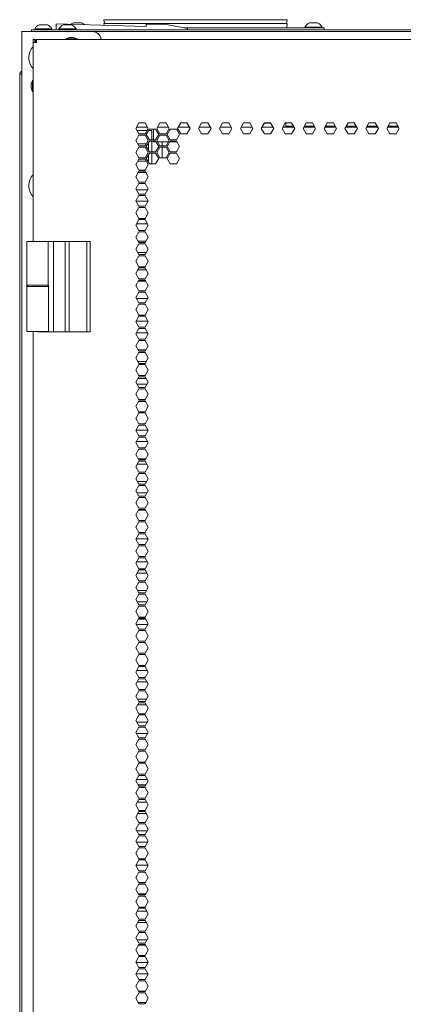
# Model space of a CAD drawing. Units: millimetres. Extents: x 1818 to 9305, y 229 to 6445.
# Drawn here: x 8708 to 8921, y 3914 to 4460 of the extents above; entities that cross this region are included whole.
import ezdxf

# ---------------------------------------------------------------- set-up
doc = ezdxf.new("R2010")
doc.units = ezdxf.units.MM
doc.layers.add('Trimetric', color=7, linetype='Continuous')

msp = doc.modelspace()

# ---------------------------------------------------------------- linework, layer by layer
at = {"layer": 'Trimetric', "color": 251, "linetype": 'Continuous', "lineweight": 18}
for p, q in [((8728.43, 4454.36), (8728.43, 4457.56)), ((8728.43, 4457.56), (8778.43, 4456.08)), ((8778.43, 4456.08), (8778.43, 4457.54)), ((8778.43, 4457.54), (8788.59, 4457.54)), ((8788.59, 4457.54), (8801.29, 4455)), ((8801.29, 4455), (8801.29, 4454.36)), ((8782.55, 4392.24), (8783.86, 4392.24)), ((8784.67, 4392.24), (8790.78, 4392.24)), ((8791.58, 4392.24), (8795.47, 4392.24))]:
    msp.add_line(p, q, dxfattribs=at)
at = {"layer": 'Trimetric', "color": 11, "linetype": 'Continuous', "lineweight": 18}
for p, q in [((8755.08, 4458.64), (8754.99, 4459.93)), ((8853.6, 4459.93), (8757.98, 4459.93)), ((8856.59, 4459.93), (8856.5, 4458.64))]:
    msp.add_line(p, q, dxfattribs=at)
at = {"layer": 'Trimetric', "color": 3, "linetype": 'Continuous', "lineweight": 18}
for p, q in [((8755.03, 4456.77), (8754.99, 4457.9)), ((8757.99, 4457.9), (8853.59, 4457.9)), ((8856.59, 4457.9), (8856.52, 4455.85)), ((8866.49, 4455.86), (8866.49, 4455.36)), ((8875.99, 4455.36), (8875.99, 4455.86)), ((8716.59, 4454.86), (8716.59, 4454.36)), ((8726.09, 4454.36), (8726.09, 4454.86)), ((8729.99, 4454.86), (8729.99, 4454.36)), ((8739.49, 4454.36), (8739.49, 4454.86)), ((8735.86, 4450.03), (8733.83, 4449.34)), ((8733.83, 4449.34), (8733.83, 4449.01)), ((8740.18, 4449.34), (8738.15, 4450.03)), ((8740.18, 4449.01), (8740.18, 4449.34)), ((8715.39, 4426.19), (8714.7, 4424.15)), ((8715.72, 4426.19), (8715.39, 4426.19)), ((8714.7, 4421.87), (8715.39, 4419.84)), ((8715.39, 4419.84), (8715.72, 4419.84))]:
    msp.add_line(p, q, dxfattribs=at)
at = {"layer": 'Trimetric', "color": 41, "linetype": 'Continuous', "lineweight": 18}
for p, q in [((8709.34, 2197.22), (8709.34, 4453.36)), ((8748.44, 4453.36), (8711.74, 4453.36))]:
    msp.add_line(p, q, dxfattribs=at)
at = {"layer": 'Trimetric', "color": 253, "linetype": 'Continuous', "lineweight": 18}
for p, q in [((8714.74, 4453.36), (8714.74, 4454.36)), ((8717.74, 4454.36), (9296.94, 4454.36))]:
    msp.add_line(p, q, dxfattribs=at)
at = {"layer": 'Trimetric', "color": 30, "linetype": 'Continuous', "lineweight": 18}
for p, q in [((8748.44, 4453.36), (9266.24, 4453.36)), ((8855.45, 4402.36), (8855.84, 4402.36)), ((8779.18, 4400.36), (8773.06, 4400.36)), ((8790.78, 4400.36), (8784.66, 4400.36)), ((8802.39, 4400.36), (8796.27, 4400.36)), ((8813.99, 4400.36), (8807.87, 4400.36)), ((8825.6, 4400.36), (8819.48, 4400.36)), ((8837.2, 4400.36), (8831.08, 4400.36)), ((8848.81, 4400.36), (8842.69, 4400.36)), ((8854.84, 4400.36), (8854.29, 4400.36)), ((8854.84, 4400.36), (8860.41, 4400.36)), ((8865.9, 4400.36), (8872.02, 4400.36)), ((8877.5, 4400.36), (8883.62, 4400.36)), ((8889.11, 4400.36), (8895.23, 4400.36)), ((8900.71, 4400.36), (8906.83, 4400.36)), ((8912.31, 4400.36), (8918.43, 4400.36))]:
    msp.add_line(p, q, dxfattribs=at)
at = {"layer": 'Trimetric', "color": 9, "linetype": 'Continuous', "lineweight": 18}
for p, q in [((8799.46, 4455.36), (8875.24, 4455.36)), ((8877.24, 4455.36), (8877.24, 4454.36)), ((8712.27, 4312.71), (8712.27, 4336.91)), ((8724.12, 4312.71), (8724.12, 4336.91)), ((8726.92, 4312.71), (8726.92, 4336.91)), ((8726.92, 4336.91), (8733.41, 4336.91)), ((8733.41, 4336.91), (8735.77, 4336.91)), ((8735.77, 4312.71), (8735.77, 4336.91)), ((8745.42, 4312.71), (8745.42, 4336.91)), ((8745.42, 4336.91), (8747.42, 4336.91)), ((8747.42, 4312.71), (8747.42, 4336.91)), ((8726.92, 4286.91), (8726.92, 4312.71)), ((8735.77, 4286.91), (8735.77, 4312.71)), ((8745.42, 4286.91), (8745.42, 4312.71)), ((8747.42, 4286.91), (8747.42, 4312.71)), ((8718.07, 4287.01), (8718.07, 4286.91)), ((8718.42, 4286.91), (8718.07, 4286.91)), ((8726.92, 4286.91), (8724.27, 4286.91)), ((8733.41, 4286.91), (8726.92, 4286.91)), ((8735.77, 4286.91), (8733.41, 4286.91)), ((8747.42, 4286.91), (8745.42, 4286.91))]:
    msp.add_line(p, q, dxfattribs=at)
at = {"layer": 'Trimetric', "color": 223, "linetype": 'Continuous', "lineweight": 18}
for p, q in [((8716.72, 4449.01), (8715.72, 4449.01)), ((8715.72, 4449.01), (8715.72, 4447.21)), ((8715.72, 4336.91), (8715.72, 4447.21)), ((8716.72, 4449.01), (8716.72, 4447.21)), ((8717.02, 4449.01), (8717.02, 4448.01)), ((8717.52, 4449.01), (8717.02, 4449.01)), ((8717.52, 4448.01), (8717.02, 4448.01)), ((8717.52, 4449.01), (9003.29, 4449.01)), ((8774.39, 4402.66), (8772.65, 4399.66)), ((8777.85, 4402.66), (8774.39, 4402.66)), ((8779.58, 4399.66), (8777.85, 4402.66)), ((8784.26, 4399.66), (8785.99, 4402.66)), ((8785.99, 4402.66), (8789.46, 4402.66)), ((8789.46, 4402.66), (8791.19, 4399.66)), ((8795.86, 4399.66), (8797.59, 4402.66)), ((8797.59, 4402.66), (8801.06, 4402.66)), ((8801.06, 4402.66), (8802.79, 4399.66)), ((8807.47, 4399.66), (8809.2, 4402.66)), ((8809.2, 4402.66), (8812.67, 4402.66)), ((8812.67, 4402.66), (8814.4, 4399.66)), ((8819.07, 4399.66), (8820.8, 4402.66)), ((8820.8, 4402.66), (8824.27, 4402.66)), ((8824.27, 4402.66), (8826, 4399.66)), ((8830.68, 4399.66), (8832.41, 4402.66)), ((8832.41, 4402.66), (8835.87, 4402.66)), ((8835.87, 4402.66), (8837.61, 4399.66)), ((8842.28, 4399.66), (8844.01, 4402.66)), ((8844.01, 4402.66), (8847.48, 4402.66)), ((8847.48, 4402.66), (8849.21, 4399.66)), ((8853.89, 4399.66), (8855.62, 4402.66)), ((8855.62, 4402.66), (8859.08, 4402.66)), ((8859.08, 4402.66), (8860.82, 4399.66)), ((8865.49, 4399.66), (8867.22, 4402.66)), ((8867.22, 4402.66), (8870.69, 4402.66)), ((8870.69, 4402.66), (8872.42, 4399.66)), ((8877.1, 4399.66), (8878.83, 4402.66)), ((8878.83, 4402.66), (8882.29, 4402.66)), ((8882.29, 4402.66), (8884.02, 4399.66)), ((8890.43, 4402.66), (8888.7, 4399.66)), ((8893.9, 4402.66), (8890.43, 4402.66)), ((8895.63, 4399.66), (8893.9, 4402.66)), ((8902.04, 4402.66), (8900.31, 4399.66)), ((8905.5, 4402.66), (8902.04, 4402.66)), ((8907.23, 4399.66), (8905.5, 4402.66)), ((8913.64, 4402.66), (8911.91, 4399.66)), ((8917.11, 4402.66), (8913.64, 4402.66)), ((8918.84, 4399.66), (8917.11, 4402.66)), ((8772.65, 4399.66), (8774.39, 4396.66)), ((8772.65, 4392.96), (8774.39, 4395.96)), ((8774.39, 4396.66), (8777.85, 4396.66)), ((8774.39, 4395.96), (8777.85, 4395.96)), ((8777.85, 4396.66), (8779.58, 4399.66)), ((8777.85, 4395.96), (8779.58, 4392.96)), ((8780.19, 4399.31), (8778.46, 4396.31)), ((8778.46, 4396.31), (8780.19, 4393.31)), ((8783.65, 4399.31), (8780.19, 4399.31)), ((8785.38, 4396.31), (8783.65, 4399.31)), ((8783.65, 4393.31), (8785.38, 4396.31)), ((8785.99, 4396.66), (8784.26, 4399.66)), ((8784.26, 4392.96), (8785.99, 4395.96)), ((8789.46, 4396.66), (8785.99, 4396.66)), ((8785.99, 4395.96), (8789.46, 4395.96)), ((8791.19, 4399.66), (8789.46, 4396.66)), ((8789.46, 4395.96), (8791.19, 4392.96)), ((8790.06, 4396.31), (8791.79, 4399.31)), ((8791.79, 4393.31), (8790.06, 4396.31)), ((8791.79, 4399.31), (8795.26, 4399.31)), ((8795.26, 4399.31), (8796.99, 4396.31)), ((8796.99, 4396.31), (8795.26, 4393.31)), ((8797.59, 4396.66), (8795.86, 4399.66)), ((8801.06, 4396.66), (8797.59, 4396.66)), ((8802.79, 4399.66), (8801.06, 4396.66)), ((8809.2, 4396.66), (8807.47, 4399.66)), ((8812.67, 4396.66), (8809.2, 4396.66)), ((8814.4, 4399.66), (8812.67, 4396.66)), ((8820.8, 4396.66), (8819.07, 4399.66)), ((8824.27, 4396.66), (8820.8, 4396.66)), ((8826, 4399.66), (8824.27, 4396.66)), ((8832.41, 4396.66), (8830.68, 4399.66)), ((8835.87, 4396.66), (8832.41, 4396.66)), ((8837.61, 4399.66), (8835.87, 4396.66)), ((8844.01, 4396.66), (8842.28, 4399.66)), ((8847.48, 4396.66), (8844.01, 4396.66)), ((8849.21, 4399.66), (8847.48, 4396.66)), ((8855.62, 4396.66), (8853.89, 4399.66)), ((8859.08, 4396.66), (8855.62, 4396.66)), ((8860.82, 4399.66), (8859.08, 4396.66)), ((8867.22, 4396.66), (8865.49, 4399.66)), ((8870.69, 4396.66), (8867.22, 4396.66)), ((8872.42, 4399.66), (8870.69, 4396.66)), ((8878.83, 4396.66), (8877.1, 4399.66)), ((8882.29, 4396.66), (8878.83, 4396.66)), ((8884.02, 4399.66), (8882.29, 4396.66)), ((8888.7, 4399.66), (8890.43, 4396.66)), ((8890.43, 4396.66), (8893.9, 4396.66)), ((8893.9, 4396.66), (8895.63, 4399.66)), ((8900.31, 4399.66), (8902.04, 4396.66)), ((8902.04, 4396.66), (8905.5, 4396.66)), ((8905.5, 4396.66), (8907.23, 4399.66)), ((8911.91, 4399.66), (8913.64, 4396.66)), ((8913.64, 4396.66), (8917.11, 4396.66)), ((8917.11, 4396.66), (8918.84, 4399.66)), ((8774.39, 4389.96), (8772.65, 4392.96)), ((8779.58, 4392.96), (8777.85, 4389.96)), ((8778.46, 4389.61), (8780.19, 4392.61)), ((8780.19, 4393.31), (8783.65, 4393.31)), ((8780.19, 4392.61), (8783.65, 4392.61)), ((8783.65, 4392.61), (8785.38, 4389.61)), ((8785.99, 4389.96), (8784.26, 4392.96)), ((8791.19, 4392.96), (8789.46, 4389.96)), ((8790.06, 4389.61), (8791.79, 4392.61)), ((8795.26, 4393.31), (8791.79, 4393.31)), ((8791.79, 4392.61), (8795.26, 4392.61)), ((8795.26, 4392.61), (8796.99, 4389.61)), ((8772.65, 4386.26), (8774.39, 4389.26)), ((8774.39, 4383.26), (8772.65, 4386.26)), ((8777.85, 4389.96), (8774.39, 4389.96)), ((8774.39, 4389.26), (8777.85, 4389.26)), ((8777.85, 4389.26), (8779.58, 4386.26)), ((8779.58, 4386.26), (8777.85, 4383.26)), ((8780.19, 4386.61), (8778.46, 4389.61)), ((8778.46, 4382.91), (8780.19, 4385.91)), ((8783.65, 4386.61), (8780.19, 4386.61)), ((8780.19, 4385.91), (8783.65, 4385.91)), ((8785.38, 4389.61), (8783.65, 4386.61)), ((8783.65, 4385.91), (8785.38, 4382.91)), ((8784.26, 4386.26), (8785.99, 4389.26)), ((8785.99, 4383.26), (8784.26, 4386.26)), ((8789.46, 4389.96), (8785.99, 4389.96)), ((8785.99, 4389.26), (8789.46, 4389.26)), ((8789.46, 4389.26), (8791.19, 4386.26)), ((8791.19, 4386.26), (8789.46, 4383.26)), ((8791.79, 4386.61), (8790.06, 4389.61)), ((8790.06, 4382.91), (8791.79, 4385.91)), ((8795.26, 4386.61), (8791.79, 4386.61)), ((8791.79, 4385.91), (8795.26, 4385.91)), ((8796.99, 4389.61), (8795.26, 4386.61)), ((8795.26, 4385.91), (8796.99, 4382.91)), ((8772.65, 4379.56), (8774.39, 4382.56)), ((8774.39, 4376.56), (8772.65, 4379.56)), ((8777.85, 4383.26), (8774.39, 4383.26)), ((8774.39, 4382.56), (8777.85, 4382.56)), ((8777.85, 4382.56), (8779.58, 4379.56)), ((8779.58, 4379.56), (8777.85, 4376.56)), ((8780.19, 4379.91), (8778.46, 4382.91)), ((8783.65, 4379.91), (8780.19, 4379.91)), ((8785.38, 4382.91), (8783.65, 4379.91)), ((8789.46, 4383.26), (8785.99, 4383.26)), ((8791.79, 4379.91), (8790.06, 4382.91)), ((8795.26, 4379.91), (8791.79, 4379.91)), ((8796.99, 4382.91), (8795.26, 4379.91)), ((8772.65, 4372.86), (8774.39, 4375.86)), ((8777.85, 4376.56), (8774.39, 4376.56)), ((8774.39, 4375.86), (8777.85, 4375.86)), ((8777.85, 4375.86), (8779.58, 4372.86)), ((8774.39, 4369.86), (8772.65, 4372.86)), ((8772.65, 4366.16), (8774.39, 4369.16)), ((8777.85, 4369.86), (8774.39, 4369.86)), ((8774.39, 4369.16), (8777.85, 4369.16)), ((8779.58, 4372.86), (8777.85, 4369.86)), ((8777.85, 4369.16), (8779.58, 4366.16)), ((8774.39, 4363.16), (8772.65, 4366.16)), ((8777.85, 4363.16), (8774.39, 4363.16)), ((8779.58, 4366.16), (8777.85, 4363.16)), ((8772.65, 4359.46), (8774.39, 4362.46)), ((8774.39, 4356.46), (8772.65, 4359.46)), ((8774.39, 4362.46), (8777.85, 4362.46)), ((8777.85, 4362.46), (8779.58, 4359.46)), ((8779.58, 4359.46), (8777.85, 4356.46)), ((8772.65, 4352.76), (8774.39, 4355.76)), ((8774.39, 4349.76), (8772.65, 4352.76)), ((8777.85, 4356.46), (8774.39, 4356.46)), ((8774.39, 4355.76), (8777.85, 4355.76)), ((8777.85, 4355.76), (8779.58, 4352.76)), ((8779.58, 4352.76), (8777.85, 4349.76)), ((8772.65, 4346.06), (8774.39, 4349.06)), ((8777.85, 4349.76), (8774.39, 4349.76)), ((8774.39, 4349.06), (8777.85, 4349.06)), ((8777.85, 4349.06), (8779.58, 4346.06)), ((8774.39, 4343.06), (8772.65, 4346.06)), ((8772.65, 4339.36), (8774.39, 4342.36)), ((8777.85, 4343.06), (8774.39, 4343.06)), ((8774.39, 4342.36), (8777.85, 4342.36)), ((8779.58, 4346.06), (8777.85, 4343.06)), ((8777.85, 4342.36), (8779.58, 4339.36)), ((8774.39, 4336.36), (8772.65, 4339.36)), ((8772.65, 4332.66), (8774.39, 4335.66)), ((8777.85, 4336.36), (8774.39, 4336.36)), ((8774.39, 4335.66), (8777.85, 4335.66)), ((8779.58, 4339.36), (8777.85, 4336.36)), ((8777.85, 4335.66), (8779.58, 4332.66)), ((8774.39, 4329.66), (8772.65, 4332.66)), ((8779.58, 4332.66), (8777.85, 4329.66)), ((8772.65, 4325.96), (8774.39, 4328.96)), ((8774.39, 4322.96), (8772.65, 4325.96)), ((8777.85, 4329.66), (8774.39, 4329.66)), ((8774.39, 4328.96), (8777.85, 4328.96)), ((8777.85, 4328.96), (8779.58, 4325.96)), ((8779.58, 4325.96), (8777.85, 4322.96)), ((8772.65, 4319.26), (8774.39, 4322.26)), ((8774.39, 4316.26), (8772.65, 4319.26)), ((8777.85, 4322.96), (8774.39, 4322.96)), ((8774.39, 4322.26), (8777.85, 4322.26)), ((8777.85, 4322.26), (8779.58, 4319.26)), ((8779.58, 4319.26), (8777.85, 4316.26)), ((8772.65, 4312.56), (8774.39, 4315.56)), ((8777.85, 4316.26), (8774.39, 4316.26)), ((8774.39, 4315.56), (8777.85, 4315.56)), ((8777.85, 4315.56), (8779.58, 4312.56)), ((8774.39, 4309.56), (8772.65, 4312.56)), ((8772.65, 4305.86), (8774.39, 4308.86)), ((8777.85, 4309.56), (8774.39, 4309.56)), ((8774.39, 4308.86), (8777.85, 4308.86)), ((8779.58, 4312.56), (8777.85, 4309.56)), ((8777.85, 4308.86), (8779.58, 4305.86)), ((8774.39, 4302.86), (8772.65, 4305.86)), ((8777.85, 4302.86), (8774.39, 4302.86)), ((8779.58, 4305.86), (8777.85, 4302.86)), ((8772.65, 4299.16), (8774.39, 4302.16)), ((8774.39, 4296.16), (8772.65, 4299.16)), ((8774.39, 4302.16), (8777.85, 4302.16)), ((8777.85, 4302.16), (8779.58, 4299.16)), ((8779.58, 4299.16), (8777.85, 4296.16)), ((8772.65, 4292.46), (8774.39, 4295.46)), ((8774.39, 4289.46), (8772.65, 4292.46)), ((8777.85, 4296.16), (8774.39, 4296.16)), ((8774.39, 4295.46), (8777.85, 4295.46)), ((8777.85, 4295.46), (8779.58, 4292.46)), ((8779.58, 4292.46), (8777.85, 4289.46)), ((8715.72, 2395.23), (8715.72, 4286.99)), ((8772.65, 4285.76), (8774.39, 4288.76)), ((8777.85, 4289.46), (8774.39, 4289.46)), ((8774.39, 4288.76), (8777.85, 4288.76)), ((8777.85, 4288.76), (8779.58, 4285.76)), ((8774.39, 4282.76), (8772.65, 4285.76)), ((8772.65, 4279.06), (8774.39, 4282.06)), ((8777.85, 4282.76), (8774.39, 4282.76)), ((8774.39, 4282.06), (8777.85, 4282.06)), ((8779.58, 4285.76), (8777.85, 4282.76)), ((8777.85, 4282.06), (8779.58, 4279.06)), ((8774.39, 4276.06), (8772.65, 4279.06)), ((8772.65, 4272.36), (8774.39, 4275.36)), ((8777.85, 4276.06), (8774.39, 4276.06)), ((8774.39, 4275.36), (8777.85, 4275.36)), ((8779.58, 4279.06), (8777.85, 4276.06)), ((8777.85, 4275.36), (8779.58, 4272.36)), ((8774.39, 4269.36), (8772.65, 4272.36)), ((8779.58, 4272.36), (8777.85, 4269.36)), ((8772.65, 4265.66), (8774.39, 4268.66)), ((8774.39, 4262.66), (8772.65, 4265.66)), ((8777.85, 4269.36), (8774.39, 4269.36)), ((8774.39, 4268.66), (8777.85, 4268.66)), ((8777.85, 4268.66), (8779.58, 4265.66)), ((8779.58, 4265.66), (8777.85, 4262.66)), ((8772.65, 4258.96), (8774.39, 4261.96)), ((8777.85, 4262.66), (8774.39, 4262.66)), ((8774.39, 4261.96), (8777.85, 4261.96)), ((8777.85, 4261.96), (8779.58, 4258.96)), ((8774.39, 4255.96), (8772.65, 4258.96)), ((8772.65, 4252.26), (8774.39, 4255.26)), ((8777.85, 4255.96), (8774.39, 4255.96)), ((8774.39, 4255.26), (8777.85, 4255.26)), ((8779.58, 4258.96), (8777.85, 4255.96)), ((8777.85, 4255.26), (8779.58, 4252.26)), ((8774.39, 4249.26), (8772.65, 4252.26)), ((8772.65, 4245.56), (8774.39, 4248.56)), ((8777.85, 4249.26), (8774.39, 4249.26)), ((8774.39, 4248.56), (8777.85, 4248.56)), ((8779.58, 4252.26), (8777.85, 4249.26)), ((8777.85, 4248.56), (8779.58, 4245.56)), ((8774.39, 4242.56), (8772.65, 4245.56)), ((8779.58, 4245.56), (8777.85, 4242.56)), ((8772.65, 4238.86), (8774.39, 4241.86)), ((8774.39, 4235.86), (8772.65, 4238.86)), ((8777.85, 4242.56), (8774.39, 4242.56)), ((8774.39, 4241.86), (8777.85, 4241.86)), ((8777.85, 4241.86), (8779.58, 4238.86)), ((8779.58, 4238.86), (8777.85, 4235.86)), ((8772.65, 4232.16), (8774.39, 4235.16)), ((8774.39, 4229.16), (8772.65, 4232.16)), ((8777.85, 4235.86), (8774.39, 4235.86)), ((8774.39, 4235.16), (8777.85, 4235.16)), ((8777.85, 4235.16), (8779.58, 4232.16)), ((8779.58, 4232.16), (8777.85, 4229.16)), ((8772.65, 4225.46), (8774.39, 4228.46)), ((8777.85, 4229.16), (8774.39, 4229.16)), ((8774.39, 4228.46), (8777.85, 4228.46)), ((8777.85, 4228.46), (8779.58, 4225.46)), ((8774.39, 4222.46), (8772.65, 4225.46)), ((8772.65, 4218.76), (8774.39, 4221.76)), ((8777.85, 4222.46), (8774.39, 4222.46)), ((8774.39, 4221.76), (8777.85, 4221.76)), ((8779.58, 4225.46), (8777.85, 4222.46)), ((8777.85, 4221.76), (8779.58, 4218.76)), ((8774.39, 4215.76), (8772.65, 4218.76)), ((8777.85, 4215.76), (8774.39, 4215.76)), ((8779.58, 4218.76), (8777.85, 4215.76)), ((8772.65, 4212.06), (8774.39, 4215.06)), ((8774.39, 4209.06), (8772.65, 4212.06)), ((8774.39, 4215.06), (8777.85, 4215.06)), ((8777.85, 4215.06), (8779.58, 4212.06)), ((8779.58, 4212.06), (8777.85, 4209.06)), ((8772.65, 4205.36), (8774.39, 4208.36)), ((8774.39, 4202.36), (8772.65, 4205.36)), ((8777.85, 4209.06), (8774.39, 4209.06)), ((8774.39, 4208.36), (8777.85, 4208.36)), ((8777.85, 4208.36), (8779.58, 4205.36)), ((8779.58, 4205.36), (8777.85, 4202.36)), ((8772.65, 4198.66), (8774.39, 4201.66)), ((8777.85, 4202.36), (8774.39, 4202.36)), ((8774.39, 4201.66), (8777.85, 4201.66)), ((8777.85, 4201.66), (8779.58, 4198.66)), ((8774.39, 4195.66), (8772.65, 4198.66)), ((8772.65, 4191.96), (8774.39, 4194.96)), ((8777.85, 4195.66), (8774.39, 4195.66)), ((8774.39, 4194.96), (8777.85, 4194.96)), ((8779.58, 4198.66), (8777.85, 4195.66)), ((8777.85, 4194.96), (8779.58, 4191.96)), ((8774.39, 4188.96), (8772.65, 4191.96)), ((8772.65, 4185.26), (8774.39, 4188.26)), ((8777.85, 4188.96), (8774.39, 4188.96)), ((8774.39, 4188.26), (8777.85, 4188.26)), ((8779.58, 4191.96), (8777.85, 4188.96)), ((8777.85, 4188.26), (8779.58, 4185.26)), ((8774.39, 4182.26), (8772.65, 4185.26)), ((8779.58, 4185.26), (8777.85, 4182.26)), ((8772.65, 4178.56), (8774.39, 4181.56)), ((8774.39, 4175.56), (8772.65, 4178.56)), ((8777.85, 4182.26), (8774.39, 4182.26)), ((8774.39, 4181.56), (8777.85, 4181.56)), ((8777.85, 4181.56), (8779.58, 4178.56)), ((8779.58, 4178.56), (8777.85, 4175.56)), ((8772.65, 4171.86), (8774.39, 4174.86)), ((8774.39, 4168.86), (8772.65, 4171.86)), ((8777.85, 4175.56), (8774.39, 4175.56)), ((8774.39, 4174.86), (8777.85, 4174.86)), ((8777.85, 4174.86), (8779.58, 4171.86)), ((8779.58, 4171.86), (8777.85, 4168.86)), ((8772.65, 4165.16), (8774.39, 4168.16)), ((8777.85, 4168.86), (8774.39, 4168.86)), ((8774.39, 4168.16), (8777.85, 4168.16)), ((8777.85, 4168.16), (8779.58, 4165.16)), ((8774.39, 4162.16), (8772.65, 4165.16)), ((8772.65, 4158.46), (8774.39, 4161.46)), ((8777.85, 4162.16), (8774.39, 4162.16)), ((8774.39, 4161.46), (8777.85, 4161.46)), ((8779.58, 4165.16), (8777.85, 4162.16)), ((8777.85, 4161.46), (8779.58, 4158.46)), ((8774.39, 4155.46), (8772.65, 4158.46)), ((8777.85, 4155.46), (8774.39, 4155.46)), ((8779.58, 4158.46), (8777.85, 4155.46)), ((8772.65, 4151.76), (8774.39, 4154.76)), ((8774.39, 4148.76), (8772.65, 4151.76)), ((8774.39, 4154.76), (8777.85, 4154.76)), ((8777.85, 4154.76), (8779.58, 4151.76)), ((8779.58, 4151.76), (8777.85, 4148.76)), ((8772.65, 4145.06), (8774.39, 4148.06)), ((8774.39, 4142.06), (8772.65, 4145.06)), ((8777.85, 4148.76), (8774.39, 4148.76)), ((8774.39, 4148.06), (8777.85, 4148.06)), ((8777.85, 4148.06), (8779.58, 4145.06)), ((8779.58, 4145.06), (8777.85, 4142.06)), ((8772.65, 4138.36), (8774.39, 4141.36)), ((8777.85, 4142.06), (8774.39, 4142.06)), ((8774.39, 4141.36), (8777.85, 4141.36)), ((8777.85, 4141.36), (8779.58, 4138.36)), ((8774.39, 4135.36), (8772.65, 4138.36)), ((8772.65, 4131.66), (8774.39, 4134.66)), ((8777.85, 4135.36), (8774.39, 4135.36)), ((8774.39, 4134.66), (8777.85, 4134.66)), ((8779.58, 4138.36), (8777.85, 4135.36)), ((8777.85, 4134.66), (8779.58, 4131.66)), ((8774.39, 4128.66), (8772.65, 4131.66)), ((8772.65, 4124.96), (8774.39, 4127.96)), ((8777.85, 4128.66), (8774.39, 4128.66)), ((8774.39, 4127.96), (8777.85, 4127.96)), ((8779.58, 4131.66), (8777.85, 4128.66)), ((8777.85, 4127.96), (8779.58, 4124.96)), ((8774.39, 4121.96), (8772.65, 4124.96)), ((8779.58, 4124.96), (8777.85, 4121.96)), ((8772.65, 4118.26), (8774.39, 4121.26)), ((8774.39, 4115.26), (8772.65, 4118.26)), ((8777.85, 4121.96), (8774.39, 4121.96)), ((8774.39, 4121.26), (8777.85, 4121.26)), ((8777.85, 4121.26), (8779.58, 4118.26)), ((8779.58, 4118.26), (8777.85, 4115.26)), ((8772.65, 4111.56), (8774.39, 4114.56)), ((8774.39, 4108.56), (8772.65, 4111.56)), ((8777.85, 4115.26), (8774.39, 4115.26)), ((8774.39, 4114.56), (8777.85, 4114.56)), ((8777.85, 4114.56), (8779.58, 4111.56)), ((8779.58, 4111.56), (8777.85, 4108.56)), ((8772.65, 4104.86), (8774.39, 4107.86)), ((8777.85, 4108.56), (8774.39, 4108.56)), ((8774.39, 4107.86), (8777.85, 4107.86)), ((8777.85, 4107.86), (8779.58, 4104.86)), ((8774.39, 4101.86), (8772.65, 4104.86)), ((8772.65, 4098.16), (8774.39, 4101.16)), ((8777.85, 4101.86), (8774.39, 4101.86)), ((8774.39, 4101.16), (8777.85, 4101.16)), ((8779.58, 4104.86), (8777.85, 4101.86)), ((8777.85, 4101.16), (8779.58, 4098.16)), ((8774.39, 4095.16), (8772.65, 4098.16)), ((8779.58, 4098.16), (8777.85, 4095.16)), ((8772.65, 4091.46), (8774.39, 4094.46)), ((8774.39, 4088.46), (8772.65, 4091.46)), ((8777.85, 4095.16), (8774.39, 4095.16)), ((8774.39, 4094.46), (8777.85, 4094.46)), ((8777.85, 4094.46), (8779.58, 4091.46)), ((8779.58, 4091.46), (8777.85, 4088.46)), ((8772.65, 4084.76), (8774.39, 4087.76)), ((8774.39, 4081.76), (8772.65, 4084.76)), ((8777.85, 4088.46), (8774.39, 4088.46)), ((8774.39, 4087.76), (8777.85, 4087.76)), ((8777.85, 4087.76), (8779.58, 4084.76)), ((8779.58, 4084.76), (8777.85, 4081.76)), ((8772.65, 4078.06), (8774.39, 4081.06)), ((8777.85, 4081.76), (8774.39, 4081.76)), ((8774.39, 4081.06), (8777.85, 4081.06)), ((8777.85, 4081.06), (8779.58, 4078.06)), ((8774.39, 4075.06), (8772.65, 4078.06)), ((8772.65, 4071.36), (8774.39, 4074.36)), ((8777.85, 4075.06), (8774.39, 4075.06)), ((8774.39, 4074.36), (8777.85, 4074.36)), ((8779.58, 4078.06), (8777.85, 4075.06)), ((8777.85, 4074.36), (8779.58, 4071.36)), ((8774.39, 4068.36), (8772.65, 4071.36)), ((8777.85, 4068.36), (8774.39, 4068.36)), ((8779.58, 4071.36), (8777.85, 4068.36)), ((8772.65, 4064.66), (8774.39, 4067.66)), ((8774.39, 4061.66), (8772.65, 4064.66)), ((8774.39, 4067.66), (8777.85, 4067.66)), ((8777.85, 4067.66), (8779.58, 4064.66)), ((8779.58, 4064.66), (8777.85, 4061.66)), ((8772.65, 4057.96), (8774.39, 4060.96)), ((8774.39, 4054.96), (8772.65, 4057.96)), ((8777.85, 4061.66), (8774.39, 4061.66)), ((8774.39, 4060.96), (8777.85, 4060.96)), ((8777.85, 4060.96), (8779.58, 4057.96)), ((8779.58, 4057.96), (8777.85, 4054.96)), ((8772.65, 4051.26), (8774.39, 4054.26)), ((8777.85, 4054.96), (8774.39, 4054.96)), ((8774.39, 4054.26), (8777.85, 4054.26)), ((8777.85, 4054.26), (8779.58, 4051.26)), ((8774.39, 4048.26), (8772.65, 4051.26)), ((8772.65, 4044.56), (8774.39, 4047.56)), ((8777.85, 4048.26), (8774.39, 4048.26)), ((8774.39, 4047.56), (8777.85, 4047.56)), ((8779.58, 4051.26), (8777.85, 4048.26)), ((8777.85, 4047.56), (8779.58, 4044.56)), ((8774.39, 4041.56), (8772.65, 4044.56)), ((8772.65, 4037.86), (8774.39, 4040.86)), ((8777.85, 4041.56), (8774.39, 4041.56)), ((8774.39, 4040.86), (8777.85, 4040.86)), ((8779.58, 4044.56), (8777.85, 4041.56)), ((8777.85, 4040.86), (8779.58, 4037.86)), ((8774.39, 4034.86), (8772.65, 4037.86)), ((8779.58, 4037.86), (8777.85, 4034.86)), ((8772.65, 4031.16), (8774.39, 4034.16)), ((8774.39, 4028.16), (8772.65, 4031.16)), ((8777.85, 4034.86), (8774.39, 4034.86)), ((8774.39, 4034.16), (8777.85, 4034.16)), ((8777.85, 4034.16), (8779.58, 4031.16)), ((8779.58, 4031.16), (8777.85, 4028.16)), ((8772.65, 4024.46), (8774.39, 4027.46)), ((8774.39, 4021.46), (8772.65, 4024.46)), ((8777.85, 4028.16), (8774.39, 4028.16)), ((8774.39, 4027.46), (8777.85, 4027.46)), ((8777.85, 4027.46), (8779.58, 4024.46)), ((8779.58, 4024.46), (8777.85, 4021.46)), ((8772.65, 4017.76), (8774.39, 4020.76)), ((8777.85, 4021.46), (8774.39, 4021.46)), ((8774.39, 4020.76), (8777.85, 4020.76)), ((8777.85, 4020.76), (8779.58, 4017.76)), ((8774.39, 4014.76), (8772.65, 4017.76)), ((8772.65, 4011.06), (8774.39, 4014.06)), ((8777.85, 4014.76), (8774.39, 4014.76)), ((8774.39, 4014.06), (8777.85, 4014.06)), ((8779.58, 4017.76), (8777.85, 4014.76)), ((8777.85, 4014.06), (8779.58, 4011.06)), ((8774.39, 4008.06), (8772.65, 4011.06)), ((8777.85, 4008.06), (8774.39, 4008.06)), ((8779.58, 4011.06), (8777.85, 4008.06)), ((8772.65, 4004.36), (8774.39, 4007.36)), ((8774.39, 4001.36), (8772.65, 4004.36)), ((8774.39, 4007.36), (8777.85, 4007.36)), ((8777.85, 4007.36), (8779.58, 4004.36)), ((8779.58, 4004.36), (8777.85, 4001.36)), ((8772.65, 3997.66), (8774.39, 4000.66)), ((8774.39, 3994.66), (8772.65, 3997.66)), ((8777.85, 4001.36), (8774.39, 4001.36)), ((8774.39, 4000.66), (8777.85, 4000.66)), ((8777.85, 4000.66), (8779.58, 3997.66)), ((8779.58, 3997.66), (8777.85, 3994.66)), ((8772.65, 3990.96), (8774.39, 3993.96)), ((8777.85, 3994.66), (8774.39, 3994.66)), ((8774.39, 3993.96), (8777.85, 3993.96)), ((8777.85, 3993.96), (8779.58, 3990.96)), ((8774.39, 3987.96), (8772.65, 3990.96)), ((8772.65, 3984.26), (8774.39, 3987.26)), ((8777.85, 3987.96), (8774.39, 3987.96)), ((8774.39, 3987.26), (8777.85, 3987.26)), ((8779.58, 3990.96), (8777.85, 3987.96)), ((8777.85, 3987.26), (8779.58, 3984.26)), ((8774.39, 3981.26), (8772.65, 3984.26)), ((8772.65, 3977.56), (8774.39, 3980.56)), ((8777.85, 3981.26), (8774.39, 3981.26)), ((8774.39, 3980.56), (8777.85, 3980.56)), ((8779.58, 3984.26), (8777.85, 3981.26)), ((8777.85, 3980.56), (8779.58, 3977.56)), ((8774.39, 3974.56), (8772.65, 3977.56)), ((8779.58, 3977.56), (8777.85, 3974.56)), ((8772.65, 3970.86), (8774.39, 3973.86)), ((8774.39, 3967.86), (8772.65, 3970.86)), ((8777.85, 3974.56), (8774.39, 3974.56)), ((8774.39, 3973.86), (8777.85, 3973.86)), ((8777.85, 3973.86), (8779.58, 3970.86)), ((8779.58, 3970.86), (8777.85, 3967.86)), ((8772.65, 3964.16), (8774.39, 3967.16)), ((8774.39, 3961.16), (8772.65, 3964.16)), ((8777.85, 3967.86), (8774.39, 3967.86)), ((8774.39, 3967.16), (8777.85, 3967.16)), ((8777.85, 3967.16), (8779.58, 3964.16)), ((8779.58, 3964.16), (8777.85, 3961.16)), ((8772.65, 3957.46), (8774.39, 3960.46)), ((8777.85, 3961.16), (8774.39, 3961.16)), ((8774.39, 3960.46), (8777.85, 3960.46)), ((8777.85, 3960.46), (8779.58, 3957.46)), ((8774.39, 3954.46), (8772.65, 3957.46)), ((8772.65, 3950.76), (8774.39, 3953.76)), ((8777.85, 3954.46), (8774.39, 3954.46)), ((8774.39, 3953.76), (8777.85, 3953.76)), ((8779.58, 3957.46), (8777.85, 3954.46)), ((8777.85, 3953.76), (8779.58, 3950.76)), ((8774.39, 3947.76), (8772.65, 3950.76)), ((8777.85, 3947.76), (8774.39, 3947.76)), ((8779.58, 3950.76), (8777.85, 3947.76)), ((8772.65, 3944.06), (8774.39, 3947.06)), ((8774.39, 3941.06), (8772.65, 3944.06)), ((8774.39, 3947.06), (8777.85, 3947.06)), ((8777.85, 3947.06), (8779.58, 3944.06)), ((8779.58, 3944.06), (8777.85, 3941.06)), ((8772.65, 3937.36), (8774.39, 3940.36)), ((8774.39, 3934.36), (8772.65, 3937.36)), ((8777.85, 3941.06), (8774.39, 3941.06)), ((8774.39, 3940.36), (8777.85, 3940.36)), ((8777.85, 3940.36), (8779.58, 3937.36)), ((8779.58, 3937.36), (8777.85, 3934.36)), ((8772.65, 3930.66), (8774.39, 3933.66)), ((8777.85, 3934.36), (8774.39, 3934.36)), ((8774.39, 3933.66), (8777.85, 3933.66)), ((8777.85, 3933.66), (8779.58, 3930.66)), ((8774.39, 3927.66), (8772.65, 3930.66)), ((8772.65, 3923.96), (8774.39, 3926.96)), ((8777.85, 3927.66), (8774.39, 3927.66)), ((8774.39, 3926.96), (8777.85, 3926.96)), ((8779.58, 3930.66), (8777.85, 3927.66)), ((8777.85, 3926.96), (8779.58, 3923.96)), ((8774.39, 3920.96), (8772.65, 3923.96)), ((8777.85, 3920.96), (8774.39, 3920.96)), ((8779.58, 3923.96), (8777.85, 3920.96)), ((8772.65, 3917.26), (8774.39, 3920.26)), ((8774.39, 3914.26), (8772.65, 3917.26)), ((8774.39, 3920.26), (8777.85, 3920.26)), ((8777.85, 3920.26), (8779.58, 3917.26)), ((8779.58, 3917.26), (8777.85, 3914.26)), ((8777.85, 3914.26), (8774.39, 3914.26))]:
    msp.add_line(p, q, dxfattribs=at)
at = {"layer": 'Trimetric', "color": 43, "linetype": 'Continuous', "lineweight": 18}
msp.add_line((8708.24, 3301.37), (8708.24, 4429.72), dxfattribs=at)
at = {"layer": 'Trimetric', "color": 4, "linetype": 'Continuous', "lineweight": 18}
for p, q in [((8847.54, 4402.56), (8843.96, 4402.56)), ((8855.84, 4402.56), (8855.56, 4402.56)), ((8860.07, 4400.96), (8855.84, 4400.96)), ((8871.67, 4400.96), (8866.24, 4400.96)), ((8883.28, 4400.96), (8877.85, 4400.96)), ((8894.88, 4400.96), (8889.45, 4400.96)), ((8906.48, 4400.96), (8901.06, 4400.96)), ((8918.09, 4400.96), (8912.66, 4400.96))]:
    msp.add_line(p, q, dxfattribs=at)
at = {"layer": 'Trimetric', "color": 2, "linetype": 'Continuous', "lineweight": 18}
for p, q in [((8773.33, 4398.49), (8778.91, 4398.49)), ((8779.71, 4398.49), (8781.64, 4398.49)), ((8781.64, 4398.49), (8781.64, 4393.3)), ((8773.69, 4391.16), (8778.54, 4391.16)), ((8779.35, 4391.16), (8779.64, 4391.16)), ((8779.64, 4391.16), (8779.64, 4387.57)), ((8781.64, 4392.59), (8781.64, 4386.59)), ((8779.64, 4384.96), (8779.64, 4381.57)), ((8781.64, 4385.89), (8781.64, 4379.89)), ((8778.42, 4381.57), (8773.81, 4381.57)), ((8779.64, 4381.57), (8779.23, 4381.57)), ((8774.04, 4375.26), (8778.2, 4375.26)), ((8779.3, 4365.67), (8772.94, 4365.67)), ((8772.71, 4359.36), (8779.53, 4359.36)), ((8773.03, 4346.71), (8779.21, 4346.71)), ((8777.85, 4349.77), (8774.38, 4349.77)), ((8778.29, 4337.12), (8773.95, 4337.12)), ((8773.72, 4330.81), (8778.52, 4330.81)), ((8778.45, 4321.22), (8773.78, 4321.22)), ((8774.01, 4314.91), (8778.22, 4314.91)), ((8712.52, 4312.71), (8712.52, 4312.01)), ((8724.02, 4312.01), (8724.02, 4312.71)), ((8779.27, 4305.32), (8772.97, 4305.32)), ((8779.46, 4292.67), (8772.77, 4292.67)), ((8773, 4286.36), (8779.23, 4286.36)), ((8778.26, 4276.77), (8773.98, 4276.77)), ((8773.75, 4270.46), (8778.49, 4270.46)), ((8778.48, 4260.87), (8773.76, 4260.87)), ((8773.32, 4257.81), (8778.92, 4257.81)), ((8778.05, 4248.22), (8774.19, 4248.22)), ((8779.49, 4232.32), (8772.75, 4232.32)), ((8772.97, 4226.01), (8779.26, 4226.01)), ((8778.23, 4216.42), (8774.01, 4216.42)), ((8773.41, 4213.36), (8778.83, 4213.36)), ((8778.66, 4203.77), (8773.57, 4203.77)), ((8773.35, 4197.46), (8778.89, 4197.46)), ((8778.08, 4187.87), (8774.16, 4187.87)), ((8779.52, 4171.97), (8772.72, 4171.97)), ((8774.36, 4168.91), (8777.88, 4168.91)), ((8779.09, 4159.32), (8773.15, 4159.32)), ((8773.38, 4153.01), (8778.86, 4153.01)), ((8778.63, 4143.42), (8773.6, 4143.42)), ((8773.38, 4137.11), (8778.86, 4137.11)), ((8772.94, 4124.46), (8779.29, 4124.46)), ((8778.11, 4127.52), (8774.13, 4127.52)), ((8774.38, 4108.56), (8777.85, 4108.56)), ((8779.12, 4098.97), (8773.12, 4098.97)), ((8773.35, 4092.66), (8778.89, 4092.66)), ((8778.6, 4083.07), (8773.63, 4083.07)), ((8773.78, 4080.01), (8778.46, 4080.01)), ((8779.04, 4070.42), (8773.2, 4070.42)), ((8772.97, 4064.11), (8779.27, 4064.11)), ((8779.15, 4038.62), (8773.09, 4038.62)), ((8773.98, 4035.56), (8778.26, 4035.56)), ((8778.71, 4025.97), (8773.52, 4025.97)), ((8773.75, 4019.66), (8778.48, 4019.66)), ((8779.01, 4010.07), (8773.23, 4010.07)), ((8773, 4003.76), (8779.24, 4003.76)), ((8772.74, 3991.11), (8779.49, 3991.11)), ((8778, 3981.52), (8774.24, 3981.52)), ((8774.01, 3975.21), (8778.23, 3975.21)), ((8778.74, 3965.62), (8773.5, 3965.62)), ((8773.72, 3959.31), (8778.51, 3959.31)), ((8778.98, 3949.72), (8773.26, 3949.72)), ((8774.16, 3946.66), (8778.08, 3946.66)), ((8779.41, 3937.07), (8772.82, 3937.07)), ((8772.71, 3930.76), (8779.52, 3930.76)), ((8777.97, 3921.17), (8774.27, 3921.17)), ((8774.04, 3914.86), (8778.2, 3914.86))]:
    msp.add_line(p, q, dxfattribs=at)
at = {"layer": 'Trimetric', "color": 151, "linetype": 'Continuous', "lineweight": 18}
for p, q in [((8787.28, 4392.24), (8787.28, 4389.96)), ((8787.28, 4389.25), (8787.28, 4383.25))]:
    msp.add_line(p, q, dxfattribs=at)
at = {"layer": 'Trimetric', "color": 213, "linetype": 'Continuous', "lineweight": 18}
for p, q in [((8712.27, 4336.91), (8712.27, 4337.01)), ((8715.47, 4336.91), (8715.47, 4337.01)), ((8712.27, 4287.01), (8712.27, 4312.01)), ((8724.27, 4304.51), (8724.27, 4312.01)), ((8724.27, 4287.01), (8724.27, 4304.51))]:
    msp.add_line(p, q, dxfattribs=at)
at = {"layer": 'Trimetric', "color": 3, "linetype": 'Continuous', "lineweight": 18}
for centre, radius, start, end in [((8720.63, 4452.88), 4.51, 110.0547, 153.8624), ((8722.04, 4452.88), 4.51, 26.1376, 69.9453), ((8734.03, 4452.88), 4.51, 110.0547, 153.8624), ((8739.63, 4453.88), 4.51, 110.0547, 130.3801), ((8735.44, 4452.88), 4.51, 26.1376, 69.9453), ((8741.04, 4453.88), 4.51, 45.4438, 69.9453), ((8856.01, 4455.87), 0.508, 270, 358), ((8870.54, 4453.88), 4.51, 110.0547, 153.8624), ((8871.94, 4453.88), 4.51, 26.1376, 69.9453)]:
    msp.add_arc(centre, radius, start, end, dxfattribs=at)
at = {"layer": 'Trimetric', "color": 11, "linetype": 'Continuous', "lineweight": 18}
for centre, start, end in [((8755.87, 4458.69), 184, 270), ((8855.71, 4458.69), 270, 356)]:
    msp.add_arc(centre, 0.794, start, end, dxfattribs=at)
at = {"layer": 'Trimetric', "color": 41, "linetype": 'Continuous', "lineweight": 18}
msp.add_arc((8748.44, 4448.36), 5, 7.4714, 90, dxfattribs=at)
at = {"layer": 'Trimetric', "color": 18, "linetype": 'Continuous', "lineweight": 18}
for centre, start, end in [((8721.99, 4438.86), 135.9253, 180), ((8721.99, 4438.86), 180, 224.0747), ((8721.99, 4367.86), 135.9253, 180), ((8721.99, 4367.86), 180, 224.0747)]:
    msp.add_arc(centre, 8.73, start, end, dxfattribs=at)
at = {"layer": 'Trimetric', "color": 43, "linetype": 'Continuous', "lineweight": 18}
for radius, start in [(1.8, 112.8881), (0.8, 151.0467)]:
    msp.add_arc((8710.04, 4429.72), radius, start, 180, dxfattribs=at)
at = {"layer": 'Trimetric', "color": 3, "linetype": 'Continuous', "lineweight": 18}
for points, knots in [([(8723.59, 4457.11), (8722.46, 4457.11), (8719.09, 4457.11)], [0, 0, 0.24989, 1, 1]), ([(8736.99, 4457.11), (8735.86, 4457.11), (8732.49, 4457.11)], [0, 0, 0.25, 1, 1]), ([(8742.59, 4458.11), (8741.46, 4458.11), (8738.09, 4458.11)], [0, 0, 0.250037, 1, 1]), ([(8875.99, 4455.86), (8875.08, 4455.86), (8869.77, 4455.86), (8866.49, 4455.86)], [0, 0, 0.09546, 0.654505, 1, 1]), ([(8873.49, 4458.11), (8872.36, 4458.11), (8868.99, 4458.11)], [0, 0, 0.250037, 1, 1]), ([(8726.09, 4454.86), (8722.81, 4454.86), (8719.87, 4454.86), (8716.59, 4454.86)], [0, 0, 0.345495, 0.654505, 1, 1]), ([(8739.49, 4454.86), (8738.58, 4454.86), (8733.27, 4454.86), (8729.99, 4454.86)], [0, 0, 0.09546, 0.654505, 1, 1]), ([(8740.18, 4449.34), (8739.25, 4449.34), (8734.76, 4449.34), (8733.83, 4449.34)], [0, 0, 0.146458, 0.853542, 1, 1]), ([(8715.39, 4426.19), (8715.39, 4425.26), (8715.39, 4420.77), (8715.39, 4419.84)], [0, 0, 0.146458, 0.853594, 1, 1])]:
    msp.add_open_spline(points, degree=1, knots=knots, dxfattribs=at)
at = {"layer": 'Trimetric', "color": 11, "linetype": 'Continuous', "lineweight": 18}
for points in [[(8754.99, 4459.93), (8757.98, 4459.93)], [(8853.6, 4459.93), (8856.59, 4459.93)]]:
    msp.add_open_spline(points, degree=1, dxfattribs=at)
at = {"layer": 'Trimetric', "color": 3, "linetype": 'Continuous', "lineweight": 18}
for points in [[(8754.99, 4457.9), (8757.99, 4457.9)], [(8853.59, 4457.9), (8856.59, 4457.9)], [(8735.86, 4450.03), (8738.15, 4450.03)], [(8714.7, 4421.87), (8714.7, 4424.15)]]:
    msp.add_open_spline(points, degree=1, dxfattribs=at)
at = {"layer": 'Trimetric', "color": 41, "linetype": 'Continuous', "lineweight": 18}
msp.add_open_spline([(8711.74, 4453.36), (8709.34, 4453.36)], degree=1, dxfattribs=at)
at = {"layer": 'Trimetric', "color": 253, "linetype": 'Continuous', "lineweight": 18}
msp.add_open_spline([(8714.74, 4454.36), (8717.74, 4454.36)], degree=1, dxfattribs=at)
at = {"layer": 'Trimetric', "color": 9, "linetype": 'Continuous', "lineweight": 18}
for points in [[(8875.24, 4455.36), (8877.24, 4455.36)], [(8724.12, 4336.91), (8726.92, 4336.91)], [(8733.41, 4312.71), (8733.41, 4336.91)], [(8735.77, 4336.91), (8745.42, 4336.91)], [(8724.12, 4312.71), (8724.27, 4312.71)], [(8724.27, 4303.41), (8724.27, 4312.71)], [(8733.41, 4286.91), (8733.41, 4312.71)], [(8724.27, 4286.91), (8718.42, 4286.91)], [(8745.42, 4286.91), (8735.77, 4286.91)]]:
    msp.add_open_spline(points, degree=1, dxfattribs=at)
at = {"layer": 'Trimetric', "color": 223, "linetype": 'Continuous', "lineweight": 18}
for points in [[(8715.72, 4447.21), (8717.52, 4447.21)], [(8717.02, 4448.01), (8717.02, 4447.21)], [(8717.52, 4447.21), (8717.52, 4449.01)]]:
    msp.add_open_spline(points, degree=1, dxfattribs=at)
at = {"layer": 'Trimetric', "color": 43, "linetype": 'Continuous', "lineweight": 18}
msp.add_open_spline([(8708.24, 4429.72), (8709.34, 4429.72)], degree=1, dxfattribs=at)
at = {"layer": 'Trimetric', "color": 30, "linetype": 'Continuous', "lineweight": 18}
msp.add_open_spline([(8854.84, 4401.31), (8854.84, 4400.36)], degree=1, dxfattribs=at)
at = {"layer": 'Trimetric', "color": 4, "linetype": 'Continuous', "lineweight": 18}
msp.add_open_spline([(8855.84, 4400.96), (8855.84, 4402.56)], degree=1, dxfattribs=at)
at = {"layer": 'Trimetric', "color": 251, "linetype": 'Continuous', "lineweight": 18}
for points in [[(8782.55, 4393.31), (8782.55, 4399.31)], [(8782.55, 4392.24), (8782.55, 4392.61)]]:
    msp.add_open_spline(points, degree=1, dxfattribs=at)
at = {"layer": 'Trimetric', "color": 213, "linetype": 'Continuous', "lineweight": 18}
for points in [[(8715.47, 4337.01), (8712.27, 4337.01)], [(8715.72, 4337.01), (8715.47, 4337.01)]]:
    msp.add_open_spline(points, degree=1, dxfattribs=at)
at = {"layer": 'Trimetric', "color": 9, "linetype": 'Continuous', "lineweight": 18}
for points in [[(8712.27, 4336.91), (8713.26, 4336.91), (8719.34, 4336.91), (8724.12, 4336.91)], [(8712.27, 4312.71), (8713.26, 4312.71), (8719.34, 4312.71), (8724.12, 4312.71)]]:
    msp.add_open_spline(points, degree=1, knots=[0, 0, 0.083785, 0.596874, 1, 1], dxfattribs=at)
at = {"layer": 'Trimetric', "color": 213, "linetype": 'Continuous', "lineweight": 18}
for points, knots in [([(8712.27, 4312.01), (8712.27, 4313.08), (8712.27, 4315.23), (8712.27, 4316.31)], [0, 0, 0.249039, 0.749116, 1, 1]), ([(8724.27, 4312.01), (8723.46, 4312.01), (8718.27, 4312.01), (8713.07, 4312.01), (8712.27, 4312.01)], [0, 0, 0.066972, 0.5, 0.932973, 1, 1]), ([(8724.27, 4287.01), (8723.46, 4287.01), (8718.27, 4287.01), (8713.07, 4287.01), (8712.27, 4287.01)], [0, 0, 0.066972, 0.5, 0.932973, 1, 1])]:
    msp.add_open_spline(points, degree=1, knots=knots, dxfattribs=at)

doc.saveas('drawing.dxf')
